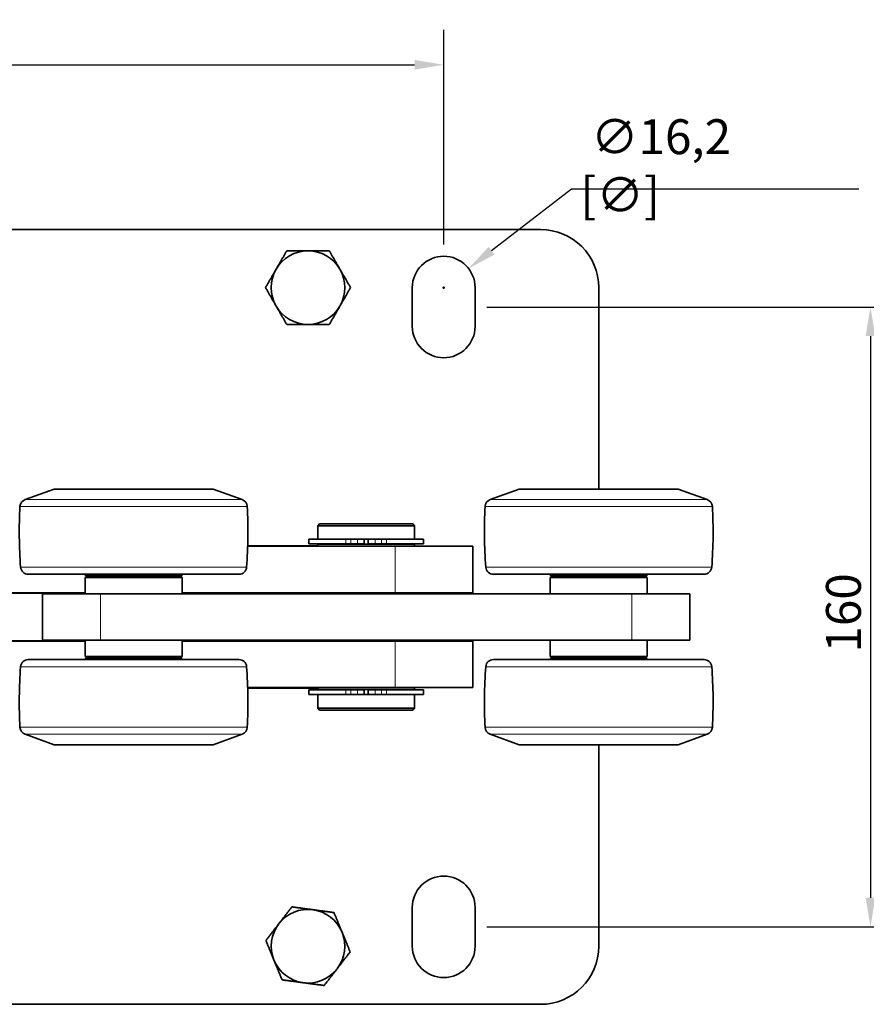
# Model space of a CAD drawing. Units: millimetres. Extents: x 0 to 1260, y 0 to 891.
# Drawn here: x 440 to 658, y 186 to 440 of the extents above; entities that cross this region are included whole.
import ezdxf

# ---------------------------------------------------------------- set-up
doc = ezdxf.new("R2010")
doc.units = ezdxf.units.MM
doc.header["$LTSCALE"] = 3
for name, color, linetype, lineweight in [('Arêtes tangentes visibles(ISO)', 7, 'Continuous', 18), ('Arêtes visibles(ISO)', 7, 'Continuous', 35), ('Cotes(ISO)', 7, 'Continuous', 18)]:
    doc.layers.add(name, color=color, linetype=linetype, lineweight=lineweight)
doc.styles.add('MANTION', font='arial.ttf')
doc.dimstyles.new('Plan commercial', dxfattribs={"dimscale": 3, "dimtxt": 3, "dimasz": 2.5, "dimexe": 3, "dimexo": 1, "dimgap": 0.762, "dimtad": 1, "dimtoh": 1, "dimrnd": 1e-08, "dimtxsty": 'MANTION', "dimcen": 0.09, "dimdle": 10, "dimclrd": 7, "dimclre": 7, "dimclrt": 256, "dimazin": 2, "dimtfac": 0.5, "dimtmove": 0, "dimatfit": 3, "dimfxl": 1, "dimtolj": 1, "dimlwd": 25, "dimlwe": 25, "dimarcsym": 0})

# ---------------------------------------------------------------- blocks, each defined once
blk = doc.blocks.new('*D7')
at = {"layer": 'Cotes(ISO)', "color": 7, "linetype": 'Continuous', "lineweight": 25, "transparency": 16777216}
for p, q in [((289.03, 382.23), (289.03, 437.66)), ((549.03, 382.23), (549.03, 437.66)), ((296.53, 428.66), (541.53, 428.66))]:
    blk.add_line(p, q, dxfattribs=at)
at = {"layer": 'Cotes(ISO)', "color": 7, "linetype": 'Continuous', "transparency": 16777216}
for points in [[(296.53, 429.91), (296.53, 427.41), (289.03, 428.66)], [(541.53, 429.91), (541.53, 427.41), (549.03, 428.66)]]:
    blk.add_solid(points, dxfattribs=at)
at = {"layer": 'Defpoints', "color": 0, "linetype": 'Continuous', "transparency": 16777216}
for p in [(549.03, 428.66), (289.03, 379.23), (549.03, 379.23)]:
    blk.add_point(p, dxfattribs=at)
at = {"layer": 'Cotes(ISO)', "color": 154, "linetype": 'Continuous', "lineweight": 25, "true_color": 0x004691, "transparency": 16777216, "char_height": 9, "attachment_point": 1, "style": 'MANTION'}
for s, insert in [('\\A1; 260', (407.1, 440.14)), ('\\A1;[10{\\H0,7000x;\\S1#4;}]', (382.19, 426.37))]:
    blk.add_mtext(s, dxfattribs=dict(at, insert=insert))
blk = doc.blocks.new('*D8')
at = {"layer": 'Cotes(ISO)', "color": 7, "linetype": 'Continuous', "lineweight": 25, "transparency": 16777216}
for p, q in [((560.13, 366.13), (668.13, 366.13)), ((659.13, 358.63), (659.13, 213.63)), ((560.13, 206.13), (668.13, 206.13))]:
    blk.add_line(p, q, dxfattribs=at)
at = {"layer": 'Cotes(ISO)', "color": 7, "linetype": 'Continuous', "transparency": 16777216}
for points in [[(657.88, 358.63), (660.38, 358.63), (659.13, 366.13)], [(657.88, 213.63), (660.38, 213.63), (659.13, 206.13)]]:
    blk.add_solid(points, dxfattribs=at)
at = {"layer": 'Defpoints', "color": 0, "linetype": 'Continuous', "transparency": 16777216}
for p in [(557.13, 366.13), (557.13, 206.13), (659.13, 206.13)]:
    blk.add_point(p, dxfattribs=at)
at = {"layer": 'Cotes(ISO)', "color": 154, "linetype": 'Continuous', "lineweight": 25, "true_color": 0x004691, "transparency": 16777216, "char_height": 9, "attachment_point": 1, "rotation": 90, "style": 'MANTION'}
for s, insert in [('\\A1; 160', (647.66, 274.2)), ('\\A1;[6{\\H0,7000x;\\S5#16;}]', (661.42, 248.55))]:
    blk.add_mtext(s, dxfattribs=dict(at, insert=insert))
blk = doc.blocks.new('*D10')
at = {"layer": 'Cotes(ISO)', "color": 7, "linetype": 'Continuous', "lineweight": 25, "transparency": 16777216}
for p, q in [((581.99, 396.56), (561.39, 380.66)), ((656.12, 396.56), (581.99, 396.56)), ((548.76, 371.13), (549.3, 371.13)), ((549.03, 370.86), (549.03, 371.4))]:
    blk.add_line(p, q, dxfattribs=at)
at = {"layer": 'Cotes(ISO)', "color": 7, "linetype": 'Continuous', "transparency": 16777216}
blk.add_solid([(560.62, 381.65), (562.15, 379.67), (555.45, 376.08)], dxfattribs=at)
at = {"layer": 'Defpoints', "color": 0, "linetype": 'Continuous', "transparency": 16777216}
for p in [(555.45, 376.08), (542.62, 366.18)]:
    blk.add_point(p, dxfattribs=at)
at = {"layer": 'Cotes(ISO)', "color": 154, "linetype": 'Continuous', "lineweight": 25, "true_color": 0x004691, "transparency": 16777216, "insert": (584.28, 414.59), "char_height": 9, "attachment_point": 1, "style": 'MANTION'}
blk.add_mtext('\\A1; ∅16,2\\P[∅{\\H0,7000x;\\S5#8;}]', dxfattribs=at)

msp = doc.modelspace()

# ---------------------------------------------------------------- linework, layer by layer
at = {"layer": 'Arêtes tangentes visibles(ISO)'}
for p, q in [((441.024, 316.399), (497.046, 316.399)), ((561.024, 316.399), (617.046, 316.399)), ((498.359, 314.627), (439.71, 314.627)), ((618.359, 314.627), (559.71, 314.627)), ((523.806, 304.982), (523.806, 306.182)), ((525.066, 304.982), (525.066, 306.182)), ((526.756, 304.982), (526.756, 306.182)), ((531.313, 304.982), (531.313, 306.182)), ((533.003, 304.982), (533.003, 306.182)), ((534.263, 304.982), (534.263, 306.182)), ((536.535, 304.382), (536.535, 292.382)), ((439.884, 298.98), (498.185, 298.98)), ((559.884, 298.98), (618.185, 298.98)), ((460.535, 280.132), (460.535, 292.132)), ((597.535, 292.132), (597.535, 280.132)), ((536.535, 279.882), (536.535, 267.882)), ((498.185, 273.285), (439.884, 273.285)), ((618.185, 273.285), (559.884, 273.285)), ((523.806, 267.282), (523.806, 266.082)), ((525.066, 267.282), (525.066, 266.082)), ((526.756, 267.282), (526.756, 266.082)), ((531.313, 267.282), (531.313, 266.082)), ((533.003, 267.282), (533.003, 266.082)), ((534.263, 267.282), (534.263, 266.082)), ((439.71, 257.637), (498.359, 257.637)), ((559.71, 257.637), (618.359, 257.637)), ((497.046, 255.866), (441.024, 255.866)), ((617.046, 255.866), (561.024, 255.866))]:
    msp.add_line(p, q, dxfattribs=at)
at = {"layer": 'Arêtes visibles(ISO)'}
for p, q in [((275.673, 386.132), (574.035, 386.132)), ((540.935, 361.132), (540.935, 371.132)), ((557.135, 371.132), (557.135, 361.132)), ((589.035, 371.132), (589.035, 319.132)), ((448.535, 319.132), (441.024, 316.399)), ((489.535, 319.132), (448.535, 319.132)), ((489.535, 319.132), (497.046, 316.399)), ((568.535, 319.132), (561.024, 316.399)), ((609.535, 319.132), (568.535, 319.132)), ((609.535, 319.132), (617.046, 316.399)), ((517.035, 310.182), (516.535, 309.682)), ((517.035, 310.182), (541.035, 310.182)), ((541.035, 310.182), (541.535, 309.682)), ((541.535, 309.682), (516.535, 309.682)), ((516.535, 309.682), (516.535, 306.182)), ((541.535, 309.682), (541.535, 306.182)), ((514.285, 306.182), (523.806, 306.182)), ((514.285, 304.982), (514.285, 306.182)), ((525.066, 306.182), (523.806, 306.182)), ((525.066, 306.182), (526.756, 306.182)), ((526.756, 306.182), (528.535, 306.182)), ((528.535, 306.182), (529.535, 306.182)), ((528.535, 304.982), (528.535, 306.182)), ((529.535, 306.182), (531.313, 306.182)), ((529.535, 304.982), (529.535, 306.182)), ((531.313, 306.182), (533.003, 306.182)), ((534.263, 306.182), (533.003, 306.182)), ((534.263, 306.182), (543.785, 306.182)), ((543.785, 304.982), (543.785, 306.182)), ((536.535, 304.382), (498.476, 304.382)), ((498.479, 304.482), (516.535, 304.482)), ((514.285, 304.982), (523.806, 304.982)), ((516.535, 304.882), (541.535, 304.882)), ((516.535, 304.882), (516.535, 304.382)), ((517.085, 304.982), (517.085, 304.882)), ((525.066, 304.982), (523.806, 304.982)), ((525.066, 304.982), (526.756, 304.982)), ((526.756, 304.982), (528.535, 304.982)), ((529.535, 304.982), (531.313, 304.982)), ((531.313, 304.982), (533.003, 304.982)), ((534.263, 304.982), (533.003, 304.982)), ((534.263, 304.982), (543.785, 304.982)), ((536.535, 304.382), (556.535, 304.382)), ((540.985, 304.982), (540.985, 304.882)), ((541.535, 304.882), (541.535, 304.382)), ((556.535, 292.382), (556.535, 304.382)), ((496.191, 297.132), (441.878, 297.132)), ((456.535, 297.132), (456.535, 296.921)), ((481.535, 296.921), (456.535, 296.921)), ((457.035, 296.632), (456.535, 296.921)), ((457.035, 296.632), (456.535, 296.344)), ((456.535, 296.344), (481.535, 296.344)), ((456.535, 296.344), (456.535, 292.132)), ((457.035, 296.632), (481.035, 296.632)), ((481.035, 296.632), (481.535, 296.921)), ((481.035, 296.632), (481.535, 296.344)), ((481.535, 297.132), (481.535, 296.921)), ((481.535, 296.344), (481.535, 292.132)), ((616.191, 297.132), (561.878, 297.132)), ((576.535, 297.132), (576.535, 296.921)), ((601.535, 296.921), (576.535, 296.921)), ((577.035, 296.632), (576.535, 296.921)), ((577.035, 296.632), (576.535, 296.344)), ((576.535, 296.344), (601.535, 296.344)), ((576.535, 296.344), (576.535, 292.132)), ((577.035, 296.632), (601.035, 296.632)), ((601.035, 296.632), (601.535, 296.921)), ((601.035, 296.632), (601.535, 296.344)), ((601.535, 297.132), (601.535, 296.921)), ((601.535, 296.344), (601.535, 292.132)), ((405.535, 292.382), (456.535, 292.382)), ((481.535, 292.382), (536.535, 292.382)), ((516.535, 292.382), (516.535, 292.132)), ((556.535, 292.382), (536.535, 292.382)), ((541.535, 292.382), (541.535, 292.132)), ((456.535, 292.282), (405.535, 292.282)), ((445.535, 292.132), (460.535, 292.132)), ((445.535, 292.132), (445.535, 280.132)), ((597.535, 292.132), (460.535, 292.132)), ((516.535, 292.282), (481.535, 292.282)), ((597.535, 292.132), (612.535, 292.132)), ((612.535, 280.132), (612.535, 292.132)), ((405.535, 279.982), (456.535, 279.982)), ((456.535, 279.882), (405.535, 279.882)), ((460.535, 280.132), (445.535, 280.132)), ((456.535, 275.921), (456.535, 280.132)), ((460.535, 280.132), (597.535, 280.132)), ((481.535, 275.921), (481.535, 280.132)), ((481.535, 279.982), (516.535, 279.982)), ((536.535, 279.882), (481.535, 279.882)), ((516.535, 280.132), (516.535, 279.882)), ((536.535, 279.882), (556.535, 279.882)), ((541.535, 280.132), (541.535, 279.882)), ((556.535, 267.882), (556.535, 279.882)), ((576.535, 280.132), (576.535, 275.921)), ((612.535, 280.132), (597.535, 280.132)), ((601.535, 280.132), (601.535, 275.921)), ((441.878, 275.132), (496.191, 275.132)), ((481.535, 275.921), (456.535, 275.921)), ((457.035, 275.632), (456.535, 275.921)), ((457.035, 275.632), (456.535, 275.344)), ((456.535, 275.344), (481.535, 275.344)), ((456.535, 275.132), (456.535, 275.344)), ((481.035, 275.632), (457.035, 275.632)), ((481.035, 275.632), (481.535, 275.921)), ((481.035, 275.632), (481.535, 275.344)), ((481.535, 275.132), (481.535, 275.344)), ((561.878, 275.132), (616.191, 275.132)), ((601.535, 275.921), (576.535, 275.921)), ((577.035, 275.632), (576.535, 275.921)), ((577.035, 275.632), (576.535, 275.344)), ((576.535, 275.344), (601.535, 275.344)), ((576.535, 275.344), (576.535, 275.132)), ((577.035, 275.632), (601.035, 275.632)), ((601.035, 275.632), (601.535, 275.921)), ((601.035, 275.632), (601.535, 275.344)), ((601.535, 275.344), (601.535, 275.132)), ((498.476, 267.882), (536.535, 267.882)), ((516.535, 267.782), (498.479, 267.782)), ((523.806, 267.282), (514.285, 267.282)), ((514.285, 267.282), (514.285, 266.082)), ((516.535, 267.882), (516.535, 267.382)), ((516.535, 267.382), (541.535, 267.382)), ((517.085, 267.382), (517.085, 267.282)), ((523.806, 267.282), (525.066, 267.282)), ((526.756, 267.282), (525.066, 267.282)), ((528.535, 267.282), (526.756, 267.282)), ((528.535, 267.282), (528.535, 266.082)), ((529.535, 267.282), (529.535, 266.082)), ((531.313, 267.282), (529.535, 267.282)), ((533.003, 267.282), (531.313, 267.282)), ((533.003, 267.282), (534.263, 267.282)), ((543.785, 267.282), (534.263, 267.282)), ((556.535, 267.882), (536.535, 267.882)), ((540.985, 267.382), (540.985, 267.282)), ((541.535, 267.882), (541.535, 267.382)), ((543.785, 267.282), (543.785, 266.082)), ((523.806, 266.082), (514.285, 266.082)), ((516.535, 266.082), (516.535, 262.582)), ((523.806, 266.082), (525.066, 266.082)), ((526.756, 266.082), (525.066, 266.082)), ((528.535, 266.082), (526.756, 266.082)), ((528.535, 266.082), (529.535, 266.082)), ((531.313, 266.082), (529.535, 266.082)), ((533.003, 266.082), (531.313, 266.082)), ((533.003, 266.082), (534.263, 266.082)), ((543.785, 266.082), (534.263, 266.082)), ((541.535, 266.082), (541.535, 262.582)), ((516.535, 262.582), (541.535, 262.582)), ((517.035, 262.082), (516.535, 262.582)), ((541.035, 262.082), (517.035, 262.082)), ((541.035, 262.082), (541.535, 262.582)), ((448.535, 253.132), (441.024, 255.866)), ((489.535, 253.132), (497.046, 255.866)), ((568.535, 253.132), (561.024, 255.866)), ((609.535, 253.132), (617.046, 255.866)), ((448.535, 253.132), (489.535, 253.132)), ((568.535, 253.132), (609.535, 253.132)), ((589.035, 253.132), (589.035, 201.132)), ((540.935, 201.132), (540.935, 211.132)), ((557.135, 211.132), (557.135, 201.132)), ((574.035, 186.132), (275.673, 186.132))]:
    msp.add_line(p, q, dxfattribs=at)
for centre, radius, start, end in [((574.035, 371.132), 15, 0, 90), ((514.035, 371.132), 9.5, 90, 150), ((514.035, 371.132), 9.5, 30, 90), ((549.035, 371.132), 8.1, 0, 180), ((514.035, 371.132), 9.5, 150, 210), ((514.035, 371.132), 9.5, 330, 30), ((514.035, 371.132), 9.5, 210, 270), ((514.035, 371.132), 9.5, 270, 330), ((549.035, 361.132), 8.1, 180, 0), ((441.708, 314.519), 2, 110, 176.89732), ((496.362, 314.519), 2, 3.10268, 70), ((561.708, 314.519), 2, 110, 176.89732), ((616.362, 314.519), 2, 3.10268, 70), ((559.535, 308.132), 120, 176.89732, 184.37427), ((378.535, 308.132), 120, 355.62573, 3.10268), ((679.535, 308.132), 120, 176.89732, 184.37427), ((498.535, 308.132), 120, 355.62573, 3.10268), ((441.878, 299.132), 2, 184.37427, 270), ((496.191, 299.132), 2, 270, 355.62573), ((561.878, 299.132), 2, 184.37427, 270), ((616.191, 299.132), 2, 270, 355.62573), ((441.878, 273.132), 2, 90, 175.62573), ((496.191, 273.132), 2, 4.37427, 90), ((561.878, 273.132), 2, 90, 175.62573), ((616.191, 273.132), 2, 4.37427, 90), ((559.535, 264.132), 120, 175.62573, 183.10268), ((378.535, 264.132), 120, 356.89732, 4.37427), ((679.535, 264.132), 120, 175.62573, 183.10268), ((498.535, 264.132), 120, 356.89732, 4.37427), ((441.708, 257.746), 2, 183.10268, 250), ((496.362, 257.746), 2, 290, 356.89732), ((561.708, 257.746), 2, 183.10268, 250), ((616.362, 257.746), 2, 290, 356.89732), ((549.035, 211.132), 8.1, 0, 180), ((514.035, 201.132), 9.5, 82.31748, 142.31748), ((514.035, 201.132), 9.5, 22.31748, 82.31748), ((514.035, 201.132), 9.5, 142.31748, 202.31748), ((514.035, 201.132), 9.5, 322.31748, 22.31748), ((549.035, 201.132), 8.1, 180, 0), ((574.035, 201.132), 15, 270, 0), ((514.035, 201.132), 9.5, 202.31748, 262.31748), ((514.035, 201.132), 9.5, 262.31748, 322.31748)]:
    msp.add_arc(centre, radius, start, end, dxfattribs=at)
for points in [[(505.807, 375.882), (507.08, 378.087), (508.55, 380.632)], [(508.55, 380.632), (511.489, 380.632), (514.035, 380.632)], [(514.035, 380.632), (516.58, 380.632), (519.519, 380.632)], [(519.519, 380.632), (520.989, 378.087), (522.262, 375.882)], [(503.065, 371.132), (504.535, 373.678), (505.807, 375.882)], [(522.262, 375.882), (523.535, 373.678), (525.004, 371.132)], [(505.807, 366.382), (504.535, 368.587), (503.065, 371.132)], [(525.004, 371.132), (523.535, 368.587), (522.262, 366.382)], [(508.55, 361.632), (507.08, 364.178), (505.807, 366.382)], [(522.262, 366.382), (520.989, 364.178), (519.519, 361.632)], [(514.035, 361.632), (511.489, 361.632), (508.55, 361.632)], [(519.519, 361.632), (516.58, 361.632), (514.035, 361.632)], [(506.516, 206.94), (508.072, 208.954), (509.869, 211.28)], [(509.869, 211.28), (512.782, 210.887), (515.305, 210.547)], [(515.305, 210.547), (517.827, 210.207), (520.74, 209.814)], [(520.74, 209.814), (521.856, 207.095), (522.823, 204.74)], [(503.163, 202.599), (504.96, 204.925), (506.516, 206.94)], [(522.823, 204.74), (523.79, 202.385), (524.906, 199.666)], [(505.246, 197.525), (504.28, 199.88), (503.163, 202.599)], [(524.906, 199.666), (523.109, 197.34), (521.553, 195.325)], [(507.329, 192.451), (506.213, 195.17), (505.246, 197.525)], [(521.553, 195.325), (519.997, 193.311), (518.2, 190.984)], [(512.765, 191.718), (510.242, 192.058), (507.329, 192.451)], [(518.2, 190.984), (515.287, 191.377), (512.765, 191.718)]]:
    msp.add_rational_spline(points, [1, 1.0379548493, 1], degree=2, dxfattribs=at)

# ---------------------------------------------------------------- dimensions: what is measured, and where the dimension line sits
at = {"layer": 'Cotes(ISO)', "color": 7, "linetype": 'Continuous', "lineweight": 25}
for base, p1, p2, angle, text, picture, middle in [((549.035, 428.659), (289.035, 379.232), (549.035, 379.232), 180, ' <>\\X[10{\\H0,7000x;\\S1#4;}]', '*D7', (419.035, 428.659)), ((659.135, 206.132), (557.135, 366.132), (557.135, 206.132), 90, ' <>\\X[6{\\H0,7000x;\\S5#16;}]', '*D8', (659.135, 286.132))]:
    dim = msp.add_linear_dim(base=base, p1=p1, p2=p2, angle=angle, text=text, dimstyle='Plan commercial', override={"dimgap": 0.762, "dimtoh": 0, "dimdec": 2, "dimpost": '\\X', "dimtol": 0, "dimlim": 0, "dimtp": 0, "dimtm": 0, "dimtdec": 2, "dimtofl": 0, "dimatfit": 1, "dimtvp": -0.25}, dxfattribs=at)
    dim.commit()
    dim.dimension.update_dxf_attribs({"geometry": picture, "text_midpoint": middle, "dimtype": 160})
dim = msp.add_diameter_dim_2p(p1=(542.622, 366.184), p2=(555.447, 376.081), text=' <>\\X[∅{\\H0,7000x;\\S5#8;}]', dimstyle='Plan commercial', override={"dimgap": 0.762, "dimtih": 1, "dimdec": 2, "dimlfac": 1, "dimpost": '\\X', "dimtol": 0, "dimlim": 0, "dimtp": 0, "dimtm": 0, "dimtdec": 2, "dimtofl": 0, "dimtvp": -0.25}, dxfattribs=at)
dim.commit()
dim.dimension.update_dxf_attribs({"geometry": '*D10', "text_midpoint": (620.196, 396.563), "dimtype": 163})

doc.saveas('drawing.dxf')
